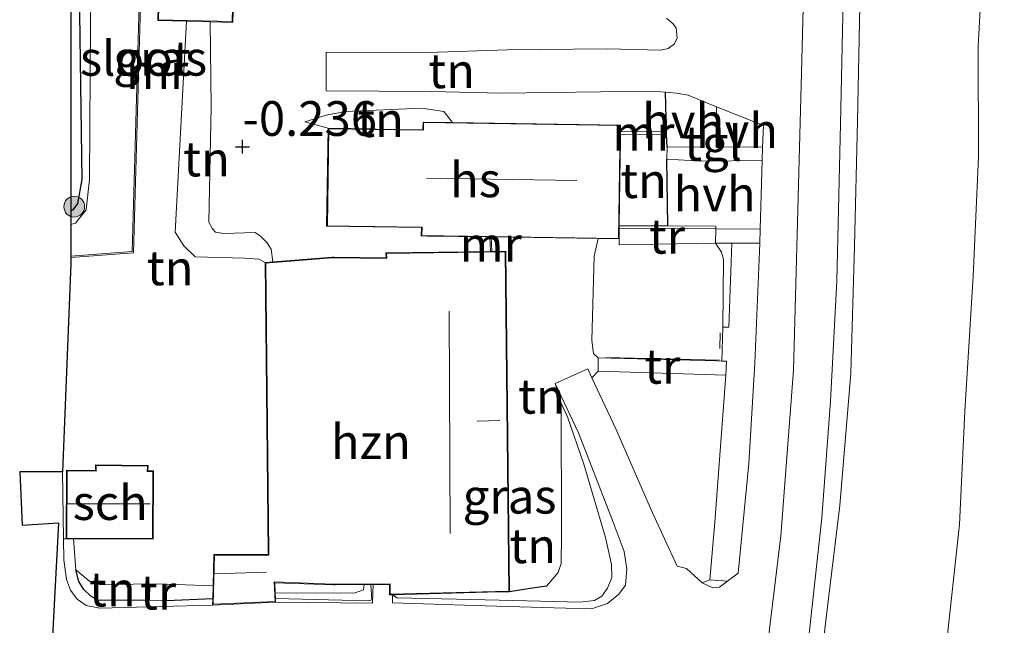
# Model space of a CAD drawing. Units: metres. Extents: x 114424 to 120003, y 437498 to 439773.
# Drawn here: x 116418 to 116489, y 439081 to 439125 of the extents above; entities that cross this region are included whole.
import ezdxf
from ezdxf.enums import TextEntityAlignment as Align

# ---------------------------------------------------------------- set-up
doc = ezdxf.new("R2010")
doc.units = ezdxf.units.M
doc.linetypes.add('IE-TERREINAFSCHEIDING', pattern=[10, 8, -2])
doc.layers.get('0').update_dxf_attribs({"lineweight": 25})
for name, color, linetype, lineweight in [('B-ME-GR-BOOM-S-B1', 93, 'Continuous', 18), ('B-ME-GW-HOOGTEPUNT-S-B1', 10, 'Continuous', 25), ('B-ME-GW-INSTEEKWATERGANG-L-B1', 10, 'Continuous', 25), ('B-ME-GW-KRUINLIJN-L-B1', 93, 'Continuous', 18), ('B-ME-GW-TEENLIJN-L-B1', 93, 'Continuous', 18), ('B-ME-IE-GRASLAND-GV-B6', 93, 'Continuous', 18), ('B-ME-IE-GRONDWERKLIJN-GROND_INGERICHT-GV-B6', 253, 'Continuous', 18), ('B-ME-IE-TERREINAFSCHEIDING-HAAG-L-B1', 10, 'Continuous', 25), ('B-ME-IE-TERREINAFSCHEIDING-RASTERHEKWERK-L-B1', 8, 'IE-TERREINAFSCHEIDING', 18), ('B-ME-KG-KADASTRAAL-DAKRAND-L-B1', 13, 'Continuous', 18), ('B-ME-KG-KADASTRAAL-NOKLIJN-L-B1', 13, 'Continuous', 18), ('B-ME-KG-KADASTRAAL-OPNAMEDTMGRENS-L-B1', 10, 'Continuous', 25), ('B-ME-KW-LEUNING-L-B1', 8, 'Continuous', 18), ('B-ME-MW-MUUR-GV-B6', 8, 'IE-TERREINAFSCHEIDING-KUNSTMATIG', 18), ('B-ME-OB-BEKLEDING-GV-B6', 253, 'Continuous', 18), ('B-ME-OG-BEBOUWING-GV-B6', 173, 'Continuous', 18), ('B-ME-OG-WATER-GV-B6', 153, 'Continuous', 18), ('B-ME-VH-VERH_SOORT-BITUMEN-GV-B6', 8, 'IE-TERREINAFSCHEIDING-NATUURLIJK-HOUTWAL', 18), ('B-ME-VH-VERH_SOORT-GV-B6', 8, 'Continuous', 18), ('B-ME-VH-VERH_SOORT-HALF_VERHARDING-GV-B6', 8, 'IE-TERREINAFSCHEIDING-NATUURLIJK-HOUTWAL', 18), ('B-ME-VH-VERH_SOORT-TEGELS-GV-B6', 8, 'Continuous', 18)]:
    doc.layers.add(name, color=color, linetype=linetype, lineweight=lineweight)
doc.styles.add('NLCS-ISO', font='NLCS-ISO.TTF')
doc.linetypes.add('IE-TERREINAFSCHEIDING-KUNSTMATIG', pattern='A,4,[82,NLCS.SHX,S=0.75,R=90,X=0,Y=0],4,-2', length=10)
doc.linetypes.add('IE-TERREINAFSCHEIDING-NATUURLIJK-HOUTWAL', pattern='A,7,-1.5,[67,NLCS.SHX,S=0.75,R=45,X=0,Y=0],-1.5,7,-1.5,[70,NLCS.SHX,S=0.75,R=0,X=0,Y=0],-1.5', length=20)

# ---------------------------------------------------------------- blocks, each defined once
blk = doc.blocks.new('boom')
blk.add_hatch(color=256).paths.add_polyline_path([(-0.75, 0, 1), (0.75, 0, 1)])
blk.add_circle((0, 0), 0.75)
blk = doc.blocks.new('hoogtepunt')
for p, q in [((-0.5, 0), (0.5, 0)), ((0, 0.5), (0, -0.5))]:
    blk.add_line(p, q)

msp = doc.modelspace()

# ---------------------------------------------------------------- linework, layer by layer
at = {"layer": 'B-ME-GW-INSTEEKWATERGANG-L-B1'}
msp.add_polyline3d([(116421.477, 439111.2, -1.233), (116421.654, 439111.253, -1.227), (116421.993, 439111.704, -1.23), (116422.31, 439113.441, -1.233), (116422.114, 439127.135, -1.216), (116422.534, 439129.945, -1.205), (116423.151, 439131.223, -1.192), (116424.734, 439132.526, -1.181), (116427.593, 439133.054, -1.194), (116430.968, 439133.565, -1.29), (116432.684, 439134.154, -1.307), (116433.936, 439134.124, -1.301), (116434.373, 439133.886, -1.123)], dxfattribs=at)
at = {"layer": 'B-ME-GW-KRUINLIJN-L-B1'}
msp.add_line((116468.4158, 439100.3581, 5.7363), (116468.4853, 439102.8107, 5.7398), dxfattribs=at)
for points in [[(116475.0999, 439074.8326, 5.8134), (116476.094, 439083.2444, 5.8449), (116476.9303, 439089.9666, 5.8059), (116477.7021, 439099.4843, 5.7301), (116477.9842, 439108.655, 5.7294), (116478.1956, 439117.6351, 5.7414), (116478.392, 439127.1792, 5.7751), (116478.6117, 439135.3333, 5.7916), (116478.977, 439143.4557, 5.7916), (116479.196, 439156.1135, 5.7916), (116479.4854, 439166.3642, 5.7841), (116479.8661, 439177.4648, 5.7759), (116480.1923, 439184.5976, 5.7886), (116480.3846, 439194.3185, 5.7991), (116480.8761, 439200.3162, 5.8089), (116481.563, 439205.7037, 5.8524), (116482.3349, 439210.8443, 5.8306), (116483.5312, 439216.42, 5.8306), (116484.574, 439220.8377, 5.8089), (116485.6731, 439224.7028, 5.7961), (116486.937, 439228.7399, 5.7969), (116488.5569, 439232.7518, 5.7976), (116491.296, 439239.1628, 5.8374)], [(116421.811, 438926.7351, 5.7837), (116424.7676, 438934.5733, 5.7968), (116429.7216, 438948.5794, 5.7823), (116435.192, 438963.5809, 5.7872), (116440.2755, 438976.6375, 5.7896), (116446.4726, 438993.8091, 5.7436), (116451.61, 439007.6272, 5.7872), (116457.3244, 439023.11, 5.821), (116461.6573, 439035.2009, 5.8041), (116465.2924, 439047.3193, 5.8186), (116467.7593, 439057.3908, 5.8356), (116469.6481, 439066.8953, 5.8259), (116471.4448, 439077.6921, 5.8477), (116472.6744, 439087.7681, 5.7993), (116473.5855, 439099.7077, 5.8041), (116473.8173, 439108.5993, 5.8138), (116474.145, 439121.1312, 5.8089), (116474.5357, 439136.0333, 5.7944), (116474.9637, 439151.7112, 5.8622), (116475.4875, 439167.9988, 5.8452), (116475.8694, 439183.024, 5.8767), (116476.494, 439197.4635, 5.8356)], [(116436.045, 439107.497, -0.006), (116435.9224, 439108.4181, -0.0327), (116435.6433, 439108.8726, -0.0476), (116435.1525, 439109.3689, -0.0713), (116434.7736, 439109.6265, -0.104), (116432.4824, 439109.558, -0.1812), (116431.9254, 439109.6511, -0.2317), (116431.7003, 439109.8817, -0.2495), (116431.4387, 439110.3564, -0.2614), (116431.6041, 439118.6796, -0.3208), (116431.5233, 439124.7985, -0.4475)], [(116438.364, 439117.588, 0.118), (116439.89, 439118.067, 0.231), (116441.283, 439118.34, 0.485), (116446.785, 439118.572, 1.623), (116448.382, 439118.332, 2.088), (116448.997, 439117.537, 2.214)], [(116468.4853, 439102.8107, 5.7398), (116468.5426, 439107.6827, 5.666), (116468.3945, 439108.1984, 5.6547), (116467.9663, 439108.8634, 5.5946)], [(116466.9862, 439084.3926, 5.3917), (116467.5483, 439084.6028, 5.6891), (116467.9104, 439088.7499, 5.8231), (116468.6933, 439099.3345, 5.7697)], [(116450.3656, 439083.1863, 2.8203), (116455.3427, 439083.0587, 3.514), (116458.1713, 439082.981, 4.045), (116459.2235, 439083.1038, 4.2915), (116459.7547, 439083.4285, 4.3416), (116460.1732, 439083.9936, 4.3442), (116460.4905, 439084.7713, 4.3348), (116460.4723, 439085.6971, 4.2626), (116460.0371, 439087.6446, 4.0042), (116458.4563, 439092.9227, 3.2162), (116457.2878, 439096.3383, 2.7023), (116456.8213, 439097.3305, 2.3471)], [(116436.236, 439083.251, 0.439), (116442.951, 439083.094, 1.538), (116443.191, 439083.17, 1.538), (116443.104, 439084.261, 1.532)], [(116444.683, 439083.5171, 2.0877), (116444.9894, 439083.2977, 2.1686), (116450.3656, 439083.1863, 2.8203)]]:
    msp.add_polyline3d(points, dxfattribs=at)
at = {"layer": 'B-ME-GW-TEENLIJN-L-B1'}
for p, q in [((116438.364, 439117.588, 0.118), (116440.04, 439117.127, 0.069)), ((116459.0486, 439099.1514, 2.5559), (116459.4908, 439099.6434, 2.5817)), ((116459.0486, 439099.1514, 2.5559), (116460.782, 439095.467, 2.934)), ((116428.403, 439084.296, -0.967), (116431.742, 439084.165, -1.009))]:
    msp.add_line(p, q, dxfattribs=at)
for points in [[(116434.02, 439107.775, -1.047), (116430.439, 439107.8705, -1.0382), (116429.6365, 439108.6684, -1.0382), (116429.0079, 439109.6432, -1.0363), (116429.8258, 439124.8393, -0.9971)], [(116459.0504, 439101.8335, 2.4064), (116459.22, 439107.908, 2.384), (116459.49, 439109.19, 2.43)], [(116434.02, 439107.775, -1.047), (116435.042, 439107.706, -1.041), (116435.495, 439107.453, -1.058)], [(116459.4882, 439100.588, 2.5703), (116459.1744, 439100.9041, 2.4818), (116459.0504, 439101.8335, 2.4064)], [(116456.8213, 439097.3305, 2.3471), (116456.852, 439087.875, 2.238), (116456.84, 439085.778, 2.238), (116456.611, 439085.138, 2.236), (116455.768, 439084.14, 2.238)], [(116465.2012, 439085.581, 4.855), (116463.414, 439089.433, 4.129), (116460.782, 439095.467, 2.934)], [(116427.184, 439084.309, -1.01), (116423.6608, 439084.2405, -0.9925), (116422.8502, 439084.4708, -0.9894), (116421.8559, 439085.3256, -1.0128)], [(116466.9862, 439084.3926, 5.3917), (116465.86, 439085.4255, 5.062), (116465.2012, 439085.581, 4.855)], [(116442.627, 439084.256, 0.097), (116442.585, 439083.879, 0.097), (116441.901, 439083.639, 0.097), (116436.216, 439083.656, 0.092)]]:
    msp.add_polyline3d(points, dxfattribs=at)
at = {"layer": 'B-ME-IE-GRASLAND-GV-B6'}
for points in [[(116491.296, 439239.1628, 5.8374), (116488.5569, 439232.7518, 5.7976), (116486.937, 439228.7399, 5.7969), (116485.6731, 439224.7028, 5.7961), (116484.574, 439220.8377, 5.8089), (116483.5312, 439216.42, 5.8306), (116482.3349, 439210.8443, 5.8306), (116481.563, 439205.7037, 5.8524), (116480.8761, 439200.3162, 5.8089), (116480.3846, 439194.3185, 5.7991), (116480.1923, 439184.5976, 5.7886), (116479.8661, 439177.4648, 5.7759), (116479.4854, 439166.3642, 5.7841), (116479.196, 439156.1135, 5.7916), (116478.977, 439143.4557, 5.7916), (116478.6117, 439135.3333, 5.7916), (116478.392, 439127.1792, 5.7751), (116478.1956, 439117.6351, 5.7414), (116477.9842, 439108.655, 5.7294), (116477.7021, 439099.4843, 5.7301), (116476.9303, 439089.9666, 5.8059), (116476.094, 439083.2444, 5.8449), (116475.0999, 439074.8326, 5.8134)], [(116475.0999, 439074.8326, 5.8134), (116476.094, 439083.2444, 5.8449), (116476.9303, 439089.9666, 5.8059), (116477.7021, 439099.4843, 5.7301), (116477.9842, 439108.655, 5.7294), (116478.1956, 439117.6351, 5.7414), (116478.392, 439127.1792, 5.7751), (116478.6117, 439135.3333, 5.7916), (116478.977, 439143.4557, 5.7916), (116479.196, 439156.1135, 5.7916), (116479.4854, 439166.3642, 5.7841), (116479.8661, 439177.4648, 5.7759), (116480.1923, 439184.5976, 5.7886), (116480.3846, 439194.3185, 5.7991), (116480.8761, 439200.3162, 5.8089), (116481.563, 439205.7037, 5.8524), (116482.3349, 439210.8443, 5.8306), (116483.5312, 439216.42, 5.8306), (116484.574, 439220.8377, 5.8089), (116485.6731, 439224.7028, 5.7961), (116486.937, 439228.7399, 5.7969), (116488.5569, 439232.7518, 5.7976), (116491.296, 439239.1628, 5.8374)], [(116433.525, 439137.297, -1.372), (116433.936, 439134.124, -1.301), (116432.684, 439134.154, -1.307), (116430.968, 439133.565, -1.29), (116427.593, 439133.054, -1.194), (116424.734, 439132.526, -1.181), (116423.151, 439131.223, -1.192), (116422.534, 439129.945, -1.205), (116422.114, 439127.135, -1.216), (116422.31, 439113.441, -1.233), (116421.993, 439111.704, -1.23), (116421.654, 439111.253, -1.227), (116421.477, 439111.2, -1.233), (116421.477, 439117.653, -1.156), (116421.477, 439126.753, -1.149), (116421.476, 439136.347, -1.178), (116421.476, 439143.146, -1.178), (116421.285, 439150.966, -1.211), (116420.95, 439164.723, -1.288)], [(116474.6363, 439080.0618, 5.7619), (116475.6139, 439089.0746, 5.7718), (116476.2456, 439097.4752, 5.7663), (116476.7094, 439106.1483, 5.7636), (116476.9673, 439117.4477, 5.779), (116477.1599, 439126.3674, 5.7795), (116477.493, 439137.3937, 5.7949), (116477.7671, 439147.3397, 5.7933), (116478.0217, 439156.3443, 5.7949), (116478.1776, 439163.6101, 5.8054)], [(116492.6926, 439131.452, 1.0703), (116487.8062, 439132.6806, 2.265), (116487.12, 439127.4028, 2.3513), (116486.8893, 439123.0683, 2.3558), (116486.9118, 439115.0663, 2.3588), (116486.5375, 439106.4794, 2.3745), (116485.9244, 439096.7454, 2.4098), (116485.5357, 439088.596, 2.3408), (116484.5524, 439079.5608, 2.334)], [(116422.984, 439128.923, -1.616), (116422.909, 439124.762, -1.616), (116422.829, 439113.441, -1.616), (116422.591, 439111.244, -1.616), (116421.819, 439110.287, -1.616), (116421.477, 439110.187, -1.616), (116421.477, 439110.922, -1.325), (116421.477, 439111.2, -1.233), (116421.654, 439111.253, -1.227), (116421.993, 439111.704, -1.23), (116422.31, 439113.441, -1.233), (116422.114, 439127.135, -1.216)], [(116461.01, 439109.168, 2.9678), (116461.0047, 439108.7378, 3.047), (116467.9663, 439108.8634, 5.5946), (116468.3945, 439108.1984, 5.6547), (116468.5426, 439107.6827, 5.666), (116468.4853, 439102.8107, 5.7398), (116468.4158, 439100.3581, 5.7363), (116468.026, 439100.371, 5.451), (116459.4882, 439100.588, 2.5703), (116459.1744, 439100.9041, 2.4818), (116459.0504, 439101.8335, 2.4064), (116459.22, 439107.908, 2.384), (116459.49, 439109.19, 2.43), (116461.01, 439109.168, 2.9678)], [(116467.9663, 439108.8634, 5.5946), (116469.1404, 439108.8554, 5.723), (116468.9303, 439102.807, 5.7405), (116468.4853, 439102.8107, 5.7398), (116468.5426, 439107.6827, 5.666), (116468.3945, 439108.1984, 5.6547), (116467.9663, 439108.8634, 5.5946)], [(116467.5483, 439084.6028, 5.6891), (116466.9862, 439084.3926, 5.3917), (116465.86, 439085.4255, 5.062), (116465.2012, 439085.581, 4.855), (116463.414, 439089.433, 4.129), (116460.782, 439095.467, 2.934), (116459.0486, 439099.1514, 2.5559), (116459.4908, 439099.6434, 2.5817), (116468.6933, 439099.3345, 5.7697), (116467.9104, 439088.7499, 5.8231), (116467.5483, 439084.6028, 5.6891)], [(116444.683, 439083.5171, 2.0877), (116444.9894, 439083.2977, 2.1686), (116450.3656, 439083.1863, 2.8203), (116455.3427, 439083.0587, 3.514), (116458.1713, 439082.981, 4.045), (116459.2235, 439083.1038, 4.2915), (116459.7547, 439083.4285, 4.3416), (116460.1732, 439083.9936, 4.3442), (116460.4905, 439084.7713, 4.3348), (116460.4723, 439085.6971, 4.2626), (116460.0371, 439087.6446, 4.0042), (116458.4563, 439092.9227, 3.2162), (116457.2878, 439096.3383, 2.7023), (116456.8213, 439097.3305, 2.3471), (116456.39, 439098.7338, 2.4212), (116458.073, 439095.1925, 2.9772), (116460.5697, 439088.7456, 4.0463), (116461.3852, 439086.6532, 4.4003), (116461.5601, 439085.3837, 4.5691), (116461.4749, 439084.2138, 4.6201), (116460.9946, 439083.5774, 4.6209), (116460.1644, 439082.8873, 4.3948), (116459.0157, 439082.5091, 4.2775), (116457.1763, 439082.5691, 3.878), (116451.3434, 439082.7361, 2.9626), (116444.6635, 439082.9553, 2.0914), (116444.683, 439083.5171, 2.0877)], [(116420.9554, 439087.5558, -1.065), (116421.143, 439087.56, -1.058), (116421.6833, 439087.5566, -1.0086), (116421.8559, 439085.3256, -1.0128), (116422.0611, 439084.4696, -0.9412), (116422.4323, 439083.9085, -0.905), (116422.9257, 439083.4309, -0.8275), (116423.4879, 439083.1132, -0.7938), (116427.154, 439083.124, -0.529), (116428.373, 439083.111, -0.486), (116431.717, 439083.249, -0.201), (116431.705, 439082.787, -0.201), (116427.978, 439082.6747, -0.6131), (116423.5866, 439082.5516, -0.838), (116422.5881, 439082.7559, -0.8565), (116421.9488, 439083.2146, -0.9001), (116421.458, 439083.8447, -0.9586), (116421.1692, 439084.6135, -0.9781), (116420.977, 439086.032, -1.046), (116420.9554, 439087.5558, -1.065)], [(116436.236, 439083.251, 0.439), (116442.951, 439083.094, 1.538), (116443.191, 439083.17, 1.538), (116443.104, 439084.261, 1.532), (116443.275, 439084.2625, 1.7732), (116443.2362, 439082.9119, 1.7767), (116436.249, 439082.98, 0.466), (116436.236, 439083.251, 0.439)], [(116466.9862, 439084.3926, 5.3917), (116467.5483, 439084.6028, 5.6891), (116468.8201, 439084.508, 5.7231), (116468.24, 439084.0772, 5.6452), (116467.7713, 439084.0269, 5.5702), (116466.9862, 439084.3926, 5.3917)]]:
    msp.add_polyline3d(points, dxfattribs=at)
at = {"layer": 'B-ME-IE-GRONDWERKLIJN-GROND_INGERICHT-GV-B6'}
for points in [[(116428.403, 439084.296, -0.967), (116427.184, 439084.309, -1.01), (116423.6608, 439084.2405, -0.9925), (116422.8502, 439084.4708, -0.9894), (116421.8559, 439085.3256, -1.0128), (116421.6833, 439087.5566, -1.0086), (116427.412, 439087.52, -1.044), (116427.443, 439092.456, -1.094), (116427.042, 439092.441, -1.094), (116427.052, 439092.837, -1.094), (116423.259, 439092.889, -1.094), (116423.253, 439092.484, -1.094), (116421.175, 439092.497, -1.094), (116421.143, 439087.56, -1.058), (116420.9554, 439087.5558, -1.065), (116420.887, 439092.377, -1.125), (116421.477, 439107.382, -1.174), (116421.477, 439107.815, -1.131), (116426.001, 439108.166, -1.096), (116426.608, 439129.39, -1.063)], [(116427.849, 439128.816, -1.11), (116427.755, 439124.889, -0.9656), (116429.8258, 439124.8393, -0.9971), (116429.0079, 439109.6432, -1.0363), (116429.6365, 439108.6684, -1.0382), (116430.439, 439107.8705, -1.0382), (116434.02, 439107.775, -1.047), (116435.042, 439107.706, -1.041), (116435.495, 439107.453, -1.058), (116435.72, 439086.553, -1.058), (116435.748, 439086.434, -1.058), (116431.801, 439086.426, -1.058), (116431.742, 439084.165, -1.009), (116428.403, 439084.296, -0.967)], [(116440.04, 439117.127, 0.069), (116439.926, 439110.069, 0.069), (116443.287, 439110.031, 0.069), (116443.437, 439110.029, 0.069), (116446.776, 439109.975, 0.069), (116446.739, 439109.374, 0.069), (116447.159, 439109.368, 0.069), (116451.69, 439109.303, 0.069), (116451.729, 439108.261, 0.069), (116444.2, 439108.164, 0.015), (116444.223, 439107.799, 0.015), (116440.474, 439107.837, 0.015), (116440.322, 439107.838, 0.015), (116437.606, 439107.621, 0.015), (116436.045, 439107.497, -0.006), (116435.9224, 439108.4181, -0.0327), (116435.6433, 439108.8726, -0.0476), (116435.1525, 439109.3689, -0.0713), (116434.7736, 439109.6265, -0.104), (116432.4824, 439109.558, -0.1812), (116431.9254, 439109.6511, -0.2317), (116431.7003, 439109.8817, -0.2495), (116431.4387, 439110.3564, -0.2614), (116431.6041, 439118.6796, -0.3208), (116431.5233, 439124.7985, -0.4475), (116433.167, 439124.759, -0.5287), (116433.2269, 439127.2619, -0.7246)], [(116431.5233, 439124.7985, -0.4475), (116431.6041, 439118.6796, -0.3208), (116431.4387, 439110.3564, -0.2614), (116431.7003, 439109.8817, -0.2495), (116431.9254, 439109.6511, -0.2317), (116432.4824, 439109.558, -0.1812), (116434.7736, 439109.6265, -0.104), (116435.1525, 439109.3689, -0.0713), (116435.6433, 439108.8726, -0.0476), (116435.9224, 439108.4181, -0.0327), (116436.045, 439107.497, -0.006), (116435.495, 439107.453, -1.058), (116435.042, 439107.706, -1.041), (116434.02, 439107.775, -1.047), (116430.439, 439107.8705, -1.0382), (116429.6365, 439108.6684, -1.0382), (116429.0079, 439109.6432, -1.0363), (116429.8258, 439124.8393, -0.9971), (116431.5233, 439124.7985, -0.4475)], [(116464.431, 439125.0694, 5.2102), (116464.9057, 439124.6579, 5.227), (116465.1179, 439124.3312, 5.2426), (116465.1843, 439123.6365, 5.2304), (116464.9926, 439123.2023, 5.2205), (116464.5517, 439122.8802, 5.1825), (116464.0155, 439122.7677, 5.1363), (116460.1558, 439122.845, 4.2545), (116452.9588, 439122.7703, 2.7193), (116447.2193, 439122.5971, 1.5718), (116439.8808, 439122.6135, 0.155), (116439.8847, 439119.8391, 0.152), (116447.4785, 439119.7903, 1.6775), (116452.5053, 439119.6681, 2.7605), (116459.6598, 439119.7482, 4.1795), (116463.7492, 439119.7846, 5.0351), (116464.364, 439119.728, 5.1708), (116464.4184, 439116.8932, 5.6072), (116461.1143, 439116.8642, 4.6074), (116461.1209, 439117.3525, 4.742), (116448.997, 439117.537, 2.214), (116448.382, 439118.332, 2.088), (116446.785, 439118.572, 1.623), (116441.283, 439118.34, 0.485), (116439.89, 439118.067, 0.231), (116438.364, 439117.588, 0.118), (116440.04, 439117.127, 0.069)], [(116448.997, 439117.537, 2.214), (116446.878, 439117.567, 0.6), (116446.864, 439117.145, 0.397), (116446.857, 439117.028, 0.356), (116443.498, 439117.077, 0.069), (116443.348, 439117.078, 0.069), (116440.04, 439117.127, 0.069), (116438.364, 439117.588, 0.118), (116439.89, 439118.067, 0.231), (116441.283, 439118.34, 0.485), (116446.785, 439118.572, 1.623), (116448.382, 439118.332, 2.088), (116448.997, 439117.537, 2.214)], [(116464.4565, 439114.8955, 5.7261), (116464.5248, 439110.0946, 5.6174), (116461.0226, 439110.1001, 5.6217), (116461.1116, 439116.6642, 5.8073), (116464.4202, 439116.6932, 5.729), (116464.467, 439115.7733, 5.7204), (116464.4565, 439114.8955, 5.7261)], [(116459.0486, 439099.1514, 2.5559), (116458.7428, 439099.8012, 2.4892), (116456.39, 439098.7338, 2.4212), (116456.8213, 439097.3305, 2.3471), (116456.852, 439087.875, 2.238), (116456.84, 439085.778, 2.238), (116456.611, 439085.138, 2.236), (116455.768, 439084.14, 2.238), (116454.603, 439083.967, 2.241), (116453.099, 439083.746, 2.255), (116452.848, 439108.275, 2.255), (116451.829, 439108.262, 2.214), (116451.79, 439109.301, 2.214), (116459.49, 439109.19, 2.43), (116459.22, 439107.908, 2.384), (116459.0504, 439101.8335, 2.4064), (116459.1744, 439100.9041, 2.4818), (116459.4882, 439100.588, 2.5703), (116459.4908, 439099.6434, 2.5817), (116459.0486, 439099.1514, 2.5559)], [(116444.683, 439083.5171, 2.0877), (116444.937, 439083.524, 1.58), (116445.587, 439083.542, 1.415), (116451.518, 439083.703, 2.255), (116453.099, 439083.746, 2.255), (116454.603, 439083.967, 2.241), (116455.768, 439084.14, 2.238), (116456.611, 439085.138, 2.236), (116456.84, 439085.778, 2.238), (116456.852, 439087.875, 2.238), (116456.8213, 439097.3305, 2.3471), (116457.2878, 439096.3383, 2.7023), (116458.4563, 439092.9227, 3.2162), (116460.0371, 439087.6446, 4.0042), (116460.4723, 439085.6971, 4.2626), (116460.4905, 439084.7713, 4.3348), (116460.1732, 439083.9936, 4.3442), (116459.7547, 439083.4285, 4.3416), (116459.2235, 439083.1038, 4.2915), (116458.1713, 439082.981, 4.045), (116455.3427, 439083.0587, 3.514), (116450.3656, 439083.1863, 2.8203), (116444.9894, 439083.2977, 2.1686), (116444.683, 439083.5171, 2.0877)], [(116427.184, 439084.309, -1.01), (116427.154, 439083.124, -0.529), (116423.4879, 439083.1132, -0.7938), (116422.9257, 439083.4309, -0.8275), (116422.4323, 439083.9085, -0.905), (116422.0611, 439084.4696, -0.9412), (116421.8559, 439085.3256, -1.0128), (116422.8502, 439084.4708, -0.9894), (116423.6608, 439084.2405, -0.9925), (116427.184, 439084.309, -1.01)], [(116431.742, 439084.165, -1.009), (116431.717, 439083.249, -0.201), (116428.373, 439083.111, -0.486), (116428.403, 439084.296, -0.967), (116431.742, 439084.165, -1.009)], [(116442.627, 439084.256, 0.097), (116442.585, 439083.879, 0.097), (116441.901, 439083.639, 0.097), (116436.216, 439083.656, 0.092), (116436.181, 439084.394, 0.015), (116440.388, 439084.243, 0.015), (116440.539, 439084.238, 0.015), (116442.627, 439084.256, 0.097)], [(116436.236, 439083.251, 0.439), (116436.216, 439083.656, 0.092), (116441.901, 439083.639, 0.097), (116442.585, 439083.879, 0.097), (116442.627, 439084.256, 0.097), (116443.104, 439084.261, 1.532), (116443.191, 439083.17, 1.538), (116442.951, 439083.094, 1.538), (116436.236, 439083.251, 0.439)]]:
    msp.add_polyline3d(points, dxfattribs=at)
at = {"layer": 'B-ME-IE-TERREINAFSCHEIDING-HAAG-L-B1'}
for p, q in [((116464.4184, 439116.8932, 5.6072), (116464.364, 439119.728, 5.1708)), ((116464.467, 439115.7733, 5.7204), (116464.4202, 439116.6932, 5.729)), ((116464.5248, 439110.0946, 5.6174), (116464.4565, 439114.8955, 5.7261)), ((116428.373, 439083.111, -0.486), (116431.717, 439083.249, -0.201))]:
    msp.add_line(p, q, dxfattribs=at)
for points in [[(116427.154, 439083.124, -0.529), (116423.4879, 439083.1132, -0.7938), (116422.9257, 439083.4309, -0.8275), (116422.4323, 439083.9085, -0.905), (116422.0611, 439084.4696, -0.9412), (116421.8559, 439085.3256, -1.0128)], [(116455.768, 439084.14, 2.238), (116454.603, 439083.967, 2.241), (116453.099, 439083.746, 2.255)]]:
    msp.add_polyline3d(points, dxfattribs=at)
at = {"layer": 'B-ME-IE-TERREINAFSCHEIDING-RASTERHEKWERK-L-B1'}
msp.add_line((116421.8559, 439085.3256, -1.0128), (116421.6833, 439087.5566, -1.0086), dxfattribs=at)
at = {"layer": 'B-ME-KG-KADASTRAAL-DAKRAND-L-B1'}
for points in [[(116427.898, 439128.765, 1.954), (116433.21, 439128.637, 1.943), (116433.118, 439124.81, 1.941), (116427.806, 439124.938, 1.952), (116427.898, 439128.765, 1.954)], [(116460.967, 439109.198, 9.999), (116446.797, 439109.412, 10.075), (116446.806, 439110.009, 10.074), (116446.656, 439110.011, 5.982), (116443.385, 439110.058, 5.982), (116443.235, 439110.06, 3.043), (116439.984, 439110.107, 3.043), (116440.083, 439117.097, 3.056), (116443.4, 439117.049, 3.043), (116443.55, 439117.047, 6.059), (116446.912, 439116.999, 5.982), (116446.914, 439117.149, 10.055), (116446.92, 439117.537, 10.054), (116461.09, 439117.324, 9.977), (116460.967, 439109.198, 9.999)], [(116452.801, 439108.224, 8.057), (116453.051, 439083.794, 8.057), (116444.508, 439083.563, 8.052), (116444.508, 439084.323, 8.046), (116440.538, 439084.288, 5.727), (116440.389, 439084.293, 2.165), (116436.139, 439084.446, 2.165), (116436.206, 439083.028, 1.377), (116431.756, 439082.839, 1.382), (116431.847, 439086.376, 1.754), (116435.769, 439086.384, 1.754), (116435.768, 439086.534, 2.219), (116435.543, 439107.407, 2.351), (116440.324, 439107.788, 2.165), (116440.474, 439107.787, 5.891), (116444.274, 439107.749, 8.046), (116444.251, 439108.115, 8.041), (116452.801, 439108.224, 8.057)], [(116423.304, 439092.523, 0.585), (116423.308, 439092.838, 0.583), (116427.001, 439092.788, 0.565), (116426.996, 439092.409, 0.566), (116427.146, 439092.408, 1.235), (116427.393, 439092.407, 1.23), (116427.362, 439087.57, 1.229), (116421.193, 439087.61, 1.308), (116421.224, 439092.446, 1.308), (116423.302, 439092.433, 1.282), (116423.304, 439092.523, 0.585)]]:
    msp.add_polyline3d(points, dxfattribs=at)
at = {"layer": 'B-ME-KG-KADASTRAAL-NOKLIJN-L-B1'}
for p, q in [((116447.1361, 439113.5394, 12.9374), (116457.966, 439113.3671, 12.9204)), ((116448.8283, 439087.9361, 12.019), (116448.7635, 439103.9657, 12.0197)), ((116450.778, 439096.038, 9.975), (116452.407, 439096.069, 9.967)), ((116421.276, 439090.084, 2.569), (116427.215, 439090.068, 2.496)), ((116435.591, 439085.153, 2.208), (116431.853, 439085.029, 2.239))]:
    msp.add_line(p, q, dxfattribs=at)
at = {"layer": 'B-ME-KG-KADASTRAAL-OPNAMEDTMGRENS-L-B1'}
msp.add_polyline3d([(116420.95, 439164.723, -1.288), (116421.285, 439150.966, -1.211), (116421.476, 439143.146, -1.178), (116421.476, 439136.347, -1.178), (116421.477, 439126.753, -1.149), (116421.477, 439117.653, -1.156), (116421.477, 439111.2, -1.233), (116421.477, 439110.922, -1.325), (116421.477, 439110.187, -1.616), (116421.477, 439109.123, -1.616), (116421.477, 439108.242, -1.616), (116421.477, 439107.915, -1.616), (116421.477, 439107.815, -1.131), (116421.477, 439107.382, -1.174), (116420.887, 439092.377, -1.125), (116417.8, 439092.379, -1.125), (116417.97, 439088.528, -1.125), (116420.609, 439088.711, -1.125), (116420.109, 439079.636, -0.981)], dxfattribs=at)
at = {"layer": 'B-ME-KW-LEUNING-L-B1'}
for p, q in [((116468.2771, 439101.2759, 5.6948), (116468.2868, 439102.4011, 5.7124)), ((116460.0478, 439100.6238, 2.7587), (116468.2547, 439100.4152, 5.5277))]:
    msp.add_line(p, q, dxfattribs=at)
at = {"layer": 'B-ME-MW-MUUR-GV-B6'}
for points in [[(116434.539, 439132.179, -1.117), (116434.735, 439130.17, -1.11), (116426.608, 439129.39, -1.063), (116426.001, 439108.166, -1.096), (116421.477, 439107.815, -1.131), (116421.477, 439107.915, -1.616), (116425.904, 439108.258, -1.616), (116426.51, 439129.481, -1.616), (116434.626, 439130.26, -1.616), (116434.356, 439133.023, -1.616), (116434.273, 439133.877, -1.359), (116434.373, 439133.886, -1.123), (116434.539, 439132.179, -1.117)], [(116464.4202, 439116.6932, 5.729), (116461.1116, 439116.6642, 5.8073), (116461.1143, 439116.8642, 4.6074), (116464.4184, 439116.8932, 5.6072), (116464.4202, 439116.6932, 5.729)], [(116461.0226, 439110.1001, 5.6217), (116464.5248, 439110.0946, 5.6174), (116467.9706, 439110.0891, 5.6132), (116467.9703, 439109.8891, 5.6132), (116461.0199, 439109.9001, 2.9591), (116461.0226, 439110.1001, 5.6217)], [(116451.79, 439109.301, 2.214), (116451.829, 439108.262, 2.214), (116451.729, 439108.261, 0.069), (116451.69, 439109.303, 0.069), (116451.79, 439109.301, 2.214)]]:
    msp.add_polyline3d(points, dxfattribs=at)
at = {"layer": 'B-ME-OB-BEKLEDING-GV-B6'}
msp.add_polyline3d([(116484.5524, 439079.5608, 2.334), (116485.5357, 439088.596, 2.3408), (116485.9244, 439096.7454, 2.4098), (116486.5375, 439106.4794, 2.3745), (116486.9118, 439115.0663, 2.3588), (116486.8893, 439123.0683, 2.3558), (116487.12, 439127.4028, 2.3513), (116487.8062, 439132.6806, 2.265), (116492.6926, 439131.452, 1.0703), (116492.0757, 439127.4673, 1.2221), (116491.6496, 439124.9051, 1.2335), (116491.3797, 439121.9481, 1.2572), (116490.9251, 439113.3668, 1.3055), (116490.5069, 439099.6159, 1.325), (116490.314, 439089.8325, 1.3034), (116489.1636, 439075.6898, 1.295)], dxfattribs=at)
at = {"layer": 'B-ME-OG-BEBOUWING-GV-B6'}
for points in [[(116431.5233, 439124.7985, -0.4475), (116429.8258, 439124.8393, -0.9971), (116427.755, 439124.889, -0.9656), (116427.849, 439128.816, -1.11), (116433.261, 439128.686, -0.9031), (116433.2269, 439127.2619, -0.7246), (116433.167, 439124.759, -0.5287), (116431.5233, 439124.7985, -0.4475)], [(116461.0226, 439110.1001, 5.6217), (116461.0199, 439109.9001, 2.9591), (116461.01, 439109.168, 2.9678), (116459.49, 439109.19, 2.43), (116451.79, 439109.301, 2.214), (116451.69, 439109.303, 0.069), (116447.159, 439109.368, 0.069), (116446.739, 439109.374, 0.069), (116446.776, 439109.975, 0.069), (116443.437, 439110.029, 0.069), (116443.287, 439110.031, 0.069), (116439.926, 439110.069, 0.069), (116440.04, 439117.127, 0.069), (116443.348, 439117.078, 0.069), (116443.498, 439117.077, 0.069), (116446.857, 439117.028, 0.356), (116446.864, 439117.145, 0.397), (116446.878, 439117.567, 0.6), (116448.997, 439117.537, 2.214), (116461.1209, 439117.3525, 4.742), (116461.1143, 439116.8642, 4.6074), (116461.1116, 439116.6642, 5.8073), (116461.0226, 439110.1001, 5.6217)], [(116461.01, 439109.168, 2.9678), (116461.0199, 439109.9001, 2.9591), (116467.9703, 439109.8891, 5.6132), (116467.9663, 439108.8634, 5.5946), (116461.0047, 439108.7378, 3.047), (116461.01, 439109.168, 2.9678)], [(116443.104, 439084.261, 1.532), (116442.627, 439084.256, 0.097), (116440.539, 439084.238, 0.015), (116440.388, 439084.243, 0.015), (116436.181, 439084.394, 0.015), (116436.216, 439083.656, 0.092), (116436.236, 439083.251, 0.439), (116436.249, 439082.98, 0.466), (116431.705, 439082.787, -0.201), (116431.717, 439083.249, -0.201), (116431.742, 439084.165, -1.009), (116431.801, 439086.426, -1.058), (116435.748, 439086.434, -1.058), (116435.72, 439086.553, -1.058), (116435.495, 439107.453, -1.058), (116436.045, 439107.497, -0.006), (116437.606, 439107.621, 0.015), (116440.322, 439107.838, 0.015), (116440.474, 439107.837, 0.015), (116444.223, 439107.799, 0.015), (116444.2, 439108.164, 0.015), (116451.729, 439108.261, 0.069), (116451.829, 439108.262, 2.214), (116452.848, 439108.275, 2.255), (116453.099, 439083.746, 2.255), (116451.518, 439083.703, 2.255), (116445.587, 439083.542, 1.415), (116444.937, 439083.524, 1.58), (116444.683, 439083.5171, 2.0877), (116444.461, 439083.511, 2.0877), (116444.461, 439084.273, 2.0877), (116443.275, 439084.2625, 1.7732), (116443.104, 439084.261, 1.532)], [(116459.4882, 439100.588, 2.5703), (116468.026, 439100.371, 5.451), (116468.4158, 439100.3581, 5.7363), (116468.7594, 439100.3468, 5.7664), (116468.6933, 439099.3345, 5.7697), (116459.4908, 439099.6434, 2.5817), (116459.4882, 439100.588, 2.5703)], [(116421.6833, 439087.5566, -1.0086), (116421.143, 439087.56, -1.058), (116421.175, 439092.497, -1.094), (116423.253, 439092.484, -1.094), (116423.259, 439092.889, -1.094), (116427.052, 439092.837, -1.094), (116427.042, 439092.441, -1.094), (116427.443, 439092.456, -1.094), (116427.412, 439087.52, -1.044), (116421.6833, 439087.5566, -1.0086)], [(116428.403, 439084.296, -0.967), (116428.373, 439083.111, -0.486), (116427.154, 439083.124, -0.529), (116427.184, 439084.309, -1.01), (116428.403, 439084.296, -0.967)]]:
    msp.add_polyline3d(points, dxfattribs=at)
at = {"layer": 'B-ME-OG-WATER-GV-B6'}
msp.add_polyline3d([(116421.477, 439107.915, -1.616), (116421.477, 439108.242, -1.616), (116421.477, 439109.123, -1.616), (116421.477, 439110.187, -1.616), (116421.819, 439110.287, -1.616), (116422.591, 439111.244, -1.616), (116422.829, 439113.441, -1.616), (116422.909, 439124.762, -1.616), (116422.984, 439128.923, -1.616), (116423.577, 439130.567, -1.616), (116425.119, 439131.942, -1.616), (116429.119, 439132.469, -1.616), (116434.356, 439133.023, -1.616), (116434.626, 439130.26, -1.616), (116426.51, 439129.481, -1.616), (116425.904, 439108.258, -1.616), (116421.477, 439107.915, -1.616)], dxfattribs=at)
at = {"layer": 'B-ME-VH-VERH_SOORT-BITUMEN-GV-B6'}
for points in [[(116478.1776, 439163.6101, 5.8054), (116478.0217, 439156.3443, 5.7949), (116477.7671, 439147.3397, 5.7933), (116477.493, 439137.3937, 5.7949), (116477.1599, 439126.3674, 5.7795), (116476.9673, 439117.4477, 5.779), (116476.7094, 439106.1483, 5.7636), (116476.2456, 439097.4752, 5.7663), (116475.6139, 439089.0746, 5.7718), (116474.6363, 439080.0618, 5.7619)], [(116420.109, 439079.636, -0.981), (116420.609, 439088.711, -1.125), (116417.97, 439088.528, -1.125), (116417.8, 439092.379, -1.125), (116420.887, 439092.377, -1.125), (116420.9554, 439087.5558, -1.065), (116420.977, 439086.032, -1.046), (116421.1692, 439084.6135, -0.9781), (116421.458, 439083.8447, -0.9586), (116421.9488, 439083.2146, -0.9001), (116422.5881, 439082.7559, -0.8565), (116423.5866, 439082.5516, -0.838), (116427.978, 439082.6747, -0.6131), (116431.705, 439082.787, -0.201), (116436.249, 439082.98, 0.466), (116443.2362, 439082.9119, 1.7767), (116443.275, 439084.2625, 1.7732), (116444.461, 439084.273, 2.0877), (116444.461, 439083.511, 2.0877), (116444.683, 439083.5171, 2.0877), (116444.6635, 439082.9553, 2.0914), (116451.3434, 439082.7361, 2.9626), (116457.1763, 439082.5691, 3.878), (116459.0157, 439082.5091, 4.2775), (116460.1644, 439082.8873, 4.3948), (116460.9946, 439083.5774, 4.6209), (116461.4749, 439084.2138, 4.6201), (116461.5601, 439085.3837, 4.5691), (116461.3852, 439086.6532, 4.4003), (116460.5697, 439088.7456, 4.0463), (116458.073, 439095.1925, 2.9772), (116456.39, 439098.7338, 2.4212), (116458.7428, 439099.8012, 2.4892), (116459.0486, 439099.1514, 2.5559), (116460.782, 439095.467, 2.934), (116463.414, 439089.433, 4.129), (116465.2012, 439085.581, 4.855), (116465.86, 439085.4255, 5.062), (116466.9862, 439084.3926, 5.3917), (116467.7713, 439084.0269, 5.5702), (116468.24, 439084.0772, 5.6452), (116468.8201, 439084.508, 5.7231), (116469.5803, 439085.0724, 5.8252), (116470.3644, 439092.9829, 5.8158), (116470.8023, 439100.1974, 5.8226), (116471.1618, 439108.8507, 5.7767), (116471.1652, 439109.868, 5.7807), (116471.3251, 439114.8066, 5.8056), (116471.3559, 439115.7587, 5.8104), (116471.4066, 439117.3232, 5.8183), (116468.0193, 439118.6862, 5.6363), (116466.9638, 439119.1109, 5.5796), (116465.9952, 439119.5118, 5.4135), (116465.15, 439119.6556, 5.3442), (116464.364, 439119.728, 5.1708), (116463.7492, 439119.7846, 5.0351), (116459.6598, 439119.7482, 4.1795), (116452.5053, 439119.6681, 2.7605), (116447.4785, 439119.7903, 1.6775), (116439.8847, 439119.8391, 0.152), (116439.8808, 439122.6135, 0.155), (116447.2193, 439122.5971, 1.5718), (116452.9588, 439122.7703, 2.7193), (116460.1558, 439122.845, 4.2545), (116464.0155, 439122.7677, 5.1363), (116464.5517, 439122.8802, 5.1825), (116464.9926, 439123.2023, 5.2205), (116465.1843, 439123.6365, 5.2304), (116465.1179, 439124.3312, 5.2426), (116464.9057, 439124.6579, 5.227), (116464.431, 439125.0694, 5.2102)]]:
    msp.add_polyline3d(points, dxfattribs=at)
at = {"layer": 'B-ME-VH-VERH_SOORT-GV-B6'}
msp.add_polyline3d([(116471.1618, 439108.8507, 5.7767), (116470.8023, 439100.1974, 5.8226), (116470.3644, 439092.9829, 5.8158), (116469.5803, 439085.0724, 5.8252), (116468.8201, 439084.508, 5.7231), (116467.5483, 439084.6028, 5.6891), (116467.9104, 439088.7499, 5.8231), (116468.6933, 439099.3345, 5.7697), (116468.7594, 439100.3468, 5.7664), (116468.4158, 439100.3581, 5.7363), (116468.4853, 439102.8107, 5.7398), (116468.9303, 439102.807, 5.7405), (116469.1404, 439108.8554, 5.723), (116471.1618, 439108.8507, 5.7767)], dxfattribs=at)
at = {"layer": 'B-ME-VH-VERH_SOORT-HALF_VERHARDING-GV-B6'}
for points in [[(116464.364, 439119.728, 5.1708), (116465.15, 439119.6556, 5.3442), (116465.9952, 439119.5118, 5.4135), (116466.9638, 439119.1109, 5.5796), (116466.9694, 439115.7873, 5.6946), (116464.467, 439115.7733, 5.7204), (116464.4202, 439116.6932, 5.729), (116464.4184, 439116.8932, 5.6072), (116464.364, 439119.728, 5.1708)], [(116468.0193, 439118.6862, 5.6363), (116471.4066, 439117.3232, 5.8183), (116471.3559, 439115.7587, 5.8104), (116468.006, 439115.7981, 5.7364), (116468.0193, 439118.6862, 5.6363)], [(116464.4565, 439114.8955, 5.7261), (116466.98, 439114.7525, 5.7141), (116471.3251, 439114.8066, 5.8056), (116471.1652, 439109.868, 5.7807), (116467.9703, 439109.8891, 5.6132), (116467.9706, 439110.0891, 5.6132), (116464.5248, 439110.0946, 5.6174), (116464.4565, 439114.8955, 5.7261)]]:
    msp.add_polyline3d(points, dxfattribs=at)
at = {"layer": 'B-ME-VH-VERH_SOORT-TEGELS-GV-B6'}
for points in [[(116464.4565, 439114.8955, 5.7261), (116464.467, 439115.7733, 5.7204), (116466.9694, 439115.7873, 5.6946), (116466.9638, 439119.1109, 5.5796), (116468.0193, 439118.6862, 5.6363), (116468.006, 439115.7981, 5.7364), (116471.3559, 439115.7587, 5.8104), (116471.3251, 439114.8066, 5.8056), (116466.98, 439114.7525, 5.7141), (116464.4565, 439114.8955, 5.7261)], [(116471.1652, 439109.868, 5.7807), (116471.1618, 439108.8507, 5.7767), (116469.1404, 439108.8554, 5.723), (116467.9663, 439108.8634, 5.5946), (116467.9703, 439109.8891, 5.6132), (116471.1652, 439109.868, 5.7807)]]:
    msp.add_polyline3d(points, dxfattribs=at)

# ---------------------------------------------------------------- block references
at = {"layer": 'B-ME-GR-BOOM-S-B1', "rotation": 90}
msp.add_blockref('boom', (116421.7331, 439111.4824, -0.9479), dxfattribs=at)
at = {"layer": 'B-ME-GW-HOOGTEPUNT-S-B1', "rotation": 90}
msp.add_blockref('hoogtepunt', (116433.8573, 439115.8018, -0.2364), dxfattribs=at)
msp.add_blockref('hoogtepunt', (116433.8573, 439115.8018, -0.2364), dxfattribs=at)

# ---------------------------------------------------------------- texts
at = {"layer": 'B-ME-GW-HOOGTEPUNT-S-B1', "ltscale": 0.2, "style": 'NLCS-ISO'}
msp.add_text('-0.236', height=2.5, dxfattribs=at).set_placement((116433.8573, 439115.8018, -0.2364), align=Align.BOTTOM_LEFT)
msp.add_text('-0.236', height=2.5, dxfattribs=at).set_placement((116433.8573, 439115.8018, -0.2364), align=Align.BOTTOM_LEFT)
at = {"layer": 'B-ME-IE-GRASLAND-GV-B6', "ltscale": 0.2, "style": 'NLCS-ISO'}
for p in [(116427.925, 439122.1705), (116453.1118, 439090.6215)]:
    msp.add_text('gras', height=2.5, dxfattribs=at).set_placement(p, align=Align.MIDDLE_CENTER)
at = {"layer": 'B-ME-IE-GRONDWERKLIJN-GROND_INGERICHT-GV-B6', "ltscale": 0.2, "style": 'NLCS-ISO'}
for p in [(116448.94, 439121.2702), (116443.814, 439117.7519), (116431.2698, 439114.9152), (116462.7754, 439113.3563), (116428.6454, 439107.0758), (116455.4126, 439097.8227), (116454.7865, 439087.0521), (116424.4792, 439083.9328)]:
    msp.add_text('tn', height=2.5, dxfattribs=at).set_placement(p, align=Align.MIDDLE_CENTER)
at = {"layer": 'B-ME-MW-MUUR-GV-B6', "ltscale": 0.2, "style": 'NLCS-ISO'}
for p in [(116427.7093, 439121.2204), (116462.7661, 439116.7786), (116451.7594, 439108.7818)]:
    msp.add_text('mr', height=2.5, dxfattribs=at).set_placement(p, align=Align.MIDDLE_CENTER)
at = {"layer": 'B-ME-OG-BEBOUWING-GV-B6', "ltscale": 0.2, "style": 'NLCS-ISO'}
for s, p in [('hs', (116450.6535, 439113.4168)), ('tr', (116464.4608, 439109.3469)), ('tr', (116464.1238, 439099.9805)), ('hzn', (116443.1147, 439094.5525)), ('sch', (116424.3235, 439090.1642)), ('tr', (116427.7785, 439083.71))]:
    msp.add_text(s, height=2.5, dxfattribs=at).set_placement(p, align=Align.MIDDLE_CENTER)
at = {"layer": 'B-ME-OG-WATER-GV-B6', "ltscale": 0.2, "style": 'NLCS-ISO'}
msp.add_text('sloot', height=2.5, dxfattribs=at).set_placement((116426.1347, 439122.164), align=Align.MIDDLE_CENTER)
at = {"layer": 'B-ME-VH-VERH_SOORT-HALF_VERHARDING-GV-B6', "ltscale": 0.2, "style": 'NLCS-ISO'}
for p in [(116465.6274, 439117.6549), (116469.5029, 439116.9613), (116467.8888, 439112.4052)]:
    msp.add_text('hvh', height=2.5, dxfattribs=at).set_placement(p, align=Align.MIDDLE_CENTER)
at = {"layer": 'B-ME-VH-VERH_SOORT-TEGELS-GV-B6', "ltscale": 0.2, "style": 'NLCS-ISO'}
msp.add_text('tgl', height=2.5, dxfattribs=at).set_placement((116467.7837, 439116.0395), align=Align.MIDDLE_CENTER)

doc.saveas('drawing.dxf')
